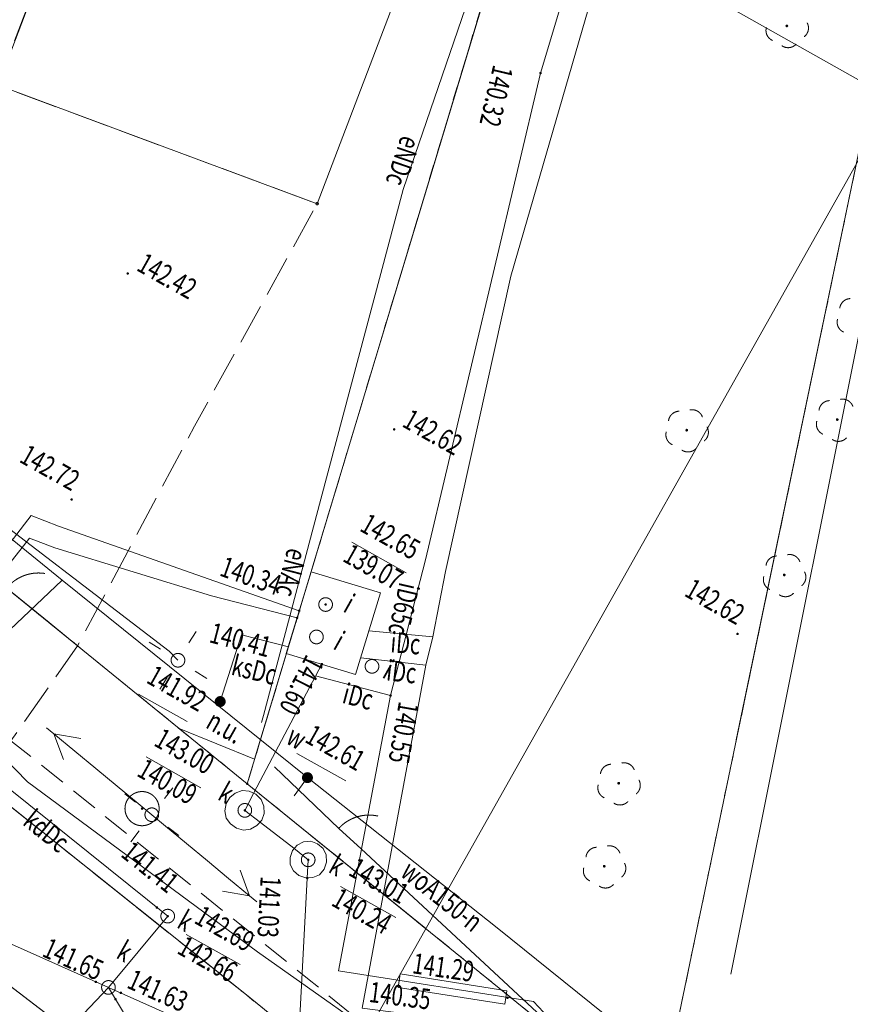
# Model space of a CAD drawing. Units: millimetres. Extents: x -116894 to 267771, y -147793 to 180938.
# Drawn here: x 107186 to 137595, y 20987 to 57048 of the extents above; entities that cross this region are included whole.
import ezdxf
from ezdxf.xclip import XClip

# ---------------------------------------------------------------- set-up
doc = ezdxf.new("R2010")
doc.units = ezdxf.units.MM
doc.header["$MEASUREMENT"] = 0
doc.header["$XCLIPFRAME"] = 2
for name, pattern in [('1.5_0.5', [2000, 1500, -500]), ('218-500', [1000, 500, -500]), ('mz1.0_0.5', [1500, 1000, -500])]:
    doc.linetypes.add(name, pattern=pattern)
for name, color, linetype in [('101-Z Mapa zasadnicza', 7, 'Continuous'), ('102-Z Mapa pomiar', 7, 'Continuous'), ('Borsucza Starostwo pomiar_granice_1_121-Punkt osnowy szczegółowej', 7, 'Continuous'), ('Borsucza Starostwo pomiar_granice_1_203-Punkt załamania granicy działki nie stabilizowany', 7, 'Continuous'), ('Borsucza Starostwo pomiar_granice_1_218-Granica użytku', 7, 'Continuous'), ('Borsucza Starostwo pomiar_granice_1_219-Linia granicy', 7, 'Continuous'), ('Borsucza Starostwo pomiar_granice_1_312-Budynek (powierzchnia)', 7, 'Continuous'), ('Borsucza Starostwo pomiar_granice_1_brama (linia)', 7, 'Continuous'), ('Borsucza Starostwo pomiar_granice_1_brama (linia) - symbol', 7, 'Continuous'), ('Borsucza Starostwo pomiar_granice_1_chodnik (powierzchnia)', 7, 'Continuous'), ('Borsucza Starostwo pomiar_granice_1_drzewo liściaste (punkt)', 7, 'Continuous'), ('Borsucza Starostwo pomiar_granice_1_furtka (linia)', 7, 'Continuous'), ('Borsucza Starostwo pomiar_granice_1_furtka (linia) - symbol', 7, 'Continuous'), ('Borsucza Starostwo pomiar_granice_1_jezdnia (powierzchnia)', 7, 'Continuous'), ('Borsucza Starostwo pomiar_granice_1_komora podziemna - przewód inny (powierzchnia)', 7, 'Continuous'), ('Borsucza Starostwo pomiar_granice_1_komora podziemna - przewód kanalizacyjny (powierzchnia)', 7, 'Continuous'), ('Borsucza Starostwo pomiar_granice_1_krawężnik (linia)', 7, 'Continuous'), ('Borsucza Starostwo pomiar_granice_1_latarnia na słupie lub maszcie (punkt)', 7, 'Continuous'), ('Borsucza Starostwo pomiar_granice_1_niezidentyfikowane urządzenie techniczne - siec kanalizacyjna (punkt)', 7, 'Continuous'), ('Borsucza Starostwo pomiar_granice_1_niezidentyfikowane urządzenie techniczne - siec kanalizacyjna (punkt)-Atr17', 7, 'Continuous'), ('Borsucza Starostwo pomiar_granice_1_ogrodzenie trwałe (linia)', 7, 'Continuous'), ('Borsucza Starostwo pomiar_granice_1_plac (powierzchnia)', 7, 'Continuous'), ('Borsucza Starostwo pomiar_granice_1_przewód ciepłowniczy (linia)', 7, 'Continuous'), ('Borsucza Starostwo pomiar_granice_1_przewód elektroenergetyczny (linia)', 7, 'Continuous'), ('Borsucza Starostwo pomiar_granice_1_przewód elektroenergetyczny (linia)-Atr1', 7, 'Continuous'), ('Borsucza Starostwo pomiar_granice_1_przewód elektroenergetyczny niskiego napięcia (linia) - symbol', 7, 'Continuous'), ('Borsucza Starostwo pomiar_granice_1_przewód inny (linia)', 7, 'Continuous'), ('Borsucza Starostwo pomiar_granice_1_przewód inny (linia)-Atr1', 7, 'Continuous'), ('Borsucza Starostwo pomiar_granice_1_przewód kanalizacyjny (linia)', 7, 'Continuous'), ('Borsucza Starostwo pomiar_granice_1_przewód kanalizacyjny (linia)-Atr1', 7, 'Continuous'), ('Borsucza Starostwo pomiar_granice_1_przewód wodociągowy (linia)', 7, 'Continuous'), ('Borsucza Starostwo pomiar_granice_1_przewód wodociągowy (linia)-Atr1', 7, 'Continuous'), ('Borsucza Starostwo pomiar_granice_1_Punkt budynku', 7, 'Continuous'), ('Borsucza Starostwo pomiar_granice_1_punkt o określonej wysokości (sieć ciepłownicza)', 7, 'Continuous'), ('Borsucza Starostwo pomiar_granice_1_punkt o określonej wysokości (sieć ciepłownicza)-Atr2', 7, 'Continuous'), ('Borsucza Starostwo pomiar_granice_1_punkt o określonej wysokości (sieć inna)', 7, 'Continuous'), ('Borsucza Starostwo pomiar_granice_1_punkt o określonej wysokości (sieć inna)-Atr2', 7, 'Continuous'), ('Borsucza Starostwo pomiar_granice_1_punkt o określonej wysokości (sieć inna)-Atr3', 7, 'Continuous'), ('Borsucza Starostwo pomiar_granice_1_punkt o określonej wysokości (sieć kanalizacyjna)', 7, 'Continuous'), ('Borsucza Starostwo pomiar_granice_1_punkt o określonej wysokości (sieć kanalizacyjna)-Atr2', 7, 'Continuous'), ('Borsucza Starostwo pomiar_granice_1_punkt o określonej wysokości (sieć kanalizacyjna)-Atr3', 7, 'Continuous'), ('Borsucza Starostwo pomiar_granice_1_punkt o określonej wysokości (sieć wodociągowa)', 7, 'Continuous'), ('Borsucza Starostwo pomiar_granice_1_punkt o określonej wysokości (sieć wodociągowa)-Atr2', 7, 'Continuous'), ('Borsucza Starostwo pomiar_granice_1_punkt wysokościowy sztuczny', 7, 'Continuous'), ('Borsucza Starostwo pomiar_granice_1_punkt wysokościowy sztuczny-Atr2', 7, 'Continuous'), ('Borsucza Starostwo pomiar_granice_1_rura ochronna - przewód inny (linia)', 7, 'Continuous'), ('Borsucza Starostwo pomiar_granice_1_rura ochronna - przewód kanalizacyjny (linia)', 7, 'Continuous'), ('Borsucza Starostwo pomiar_granice_1_słup (punkt)', 7, 'Continuous'), ('Borsucza Starostwo pomiar_granice_1_właz okrągły - siec inna (punkt)', 7, 'Continuous'), ('Borsucza Starostwo pomiar_granice_1_właz okrągły - siec inna (punkt)-Atr17', 7, 'Continuous'), ('Borsucza Starostwo pomiar_granice_1_właz okrągły - siec kanalizacyjna (punkt)', 7, 'Continuous'), ('Borsucza Starostwo pomiar_granice_1_właz okrągły - siec kanalizacyjna (punkt)-Atr17', 7, 'Continuous'), ('Borsucza Starostwo pomiar_granice_1_zasuwa - siec wodociągowa (punkt)', 7, 'Continuous'), ('Borsucza Starostwo pomiar_granice_1_zasuwa - siec wodociągowa (punkt)-Atr17', 7, 'Continuous'), ('starostwo_borsucza_2_218-Granica użytku', 7, 'Continuous'), ('starostwo_borsucza_2_219-Linia granicy', 7, 'Continuous')]:
    doc.layers.add(name, color=color, linetype=linetype)
doc.styles.add('STYL_AUTOMATYCZNY_2', font='txt')
doc.linetypes.add('902-500', pattern='A,0,[2,0. Projekt zagospodarowania terenu1.Shx,S=59.524603,R=0,X=0,Y=5.55112e-17],-7500.1,0', length=7500.1)

# ---------------------------------------------------------------- blocks, each defined once
blk = doc.blocks.new('Rysunek_1_2', base_point=(-10247835971, -986726068))
at = {"layer": 'starostwo_borsucza_2_218-Granica użytku', "color": 3, "linetype": '218-500', "lineweight": 18, "flags": 128}
for points in [[(39307, 91077), (115516, 29062)], [(124935, 60332), (115516, 29062)], [(115516, 29062), (122055, 23759)]]:
    blk.add_lwpolyline(points, dxfattribs=at)
at = {"layer": 'starostwo_borsucza_2_219-Linia granicy', "color": 3, "linetype": 'Continuous', "lineweight": 18, "flags": 128}
for points in [[(115516, 29062), (39307, 91077)], [(115516, 29062), (124935, 60332)], [(122055, 23759), (115516, 29062)]]:
    blk.add_lwpolyline(points, dxfattribs=at)
blk = doc.blocks.new('Rysunek_2_1', base_point=(-10247835971, -986726068))
at = {"layer": 'Borsucza Starostwo pomiar_granice_1_121-Punkt osnowy szczegółowej', "linetype": 'Continuous', "lineweight": 18}
blk.add_hatch(color=7, dxfattribs=at).paths.add_polyline_path([(111705, 28132, 1), (111626, 28176, 1)])
at = {"layer": 'Borsucza Starostwo pomiar_granice_1_203-Punkt załamania granicy działki nie stabilizowany', "linetype": 'Continuous', "lineweight": 18}
blk.add_hatch(color=7, dxfattribs=at).paths.add_polyline_path([(115555, 29040, 1), (115477, 29084, 1)])
at = {"layer": 'Borsucza Starostwo pomiar_granice_1_drzewo liściaste (punkt)', "linetype": 'Continuous', "lineweight": 18}
for points in [[(135315, 56796, 1), (135228, 56845, 1)], [(137160, 42378, 1), (137073, 42427, 1)], [(131652, 41990, 1), (131564, 42039, 1)], [(135220, 36688, 1), (135132, 36737, 1)], [(129159, 29060, 1), (129072, 29109, 1)], [(128629, 26019, 1), (128542, 26068, 1)]]:
    blk.add_hatch(color=94, dxfattribs=at).paths.add_polyline_path(points)
at = {"layer": 'Borsucza Starostwo pomiar_granice_1_niezidentyfikowane urządzenie techniczne - siec kanalizacyjna (punkt)', "linetype": 'Continuous', "lineweight": 18}
blk.add_hatch(color=7, dxfattribs=at).paths.add_polyline_path([(114701, 31977, 1), (114352, 32174, 1)])
at = {"layer": 'Borsucza Starostwo pomiar_granice_1_punkt o określonej wysokości (sieć ciepłownicza)', "linetype": 'Continuous', "lineweight": 18}
for points in [[(117460, 35381, 1), (117382, 35425, 1)], [(117380, 35116, 1), (117302, 35160, 1)]]:
    blk.add_hatch(color=212, dxfattribs=at).paths.add_polyline_path(points)
at = {"layer": 'Borsucza Starostwo pomiar_granice_1_punkt o określonej wysokości (sieć inna)', "linetype": 'Continuous', "lineweight": 18}
for points in [[(126293, 55069, 1), (126215, 55114, 1)], [(118425, 35607, 1), (118347, 35651, 1)], [(120805, 32271, 1), (120726, 32315, 1)], [(125088, 21207, 1), (125010, 21251, 1)]]:
    blk.add_hatch(color=7, dxfattribs=at).paths.add_polyline_path(points)
at = {"layer": 'Borsucza Starostwo pomiar_granice_1_punkt o określonej wysokości (sieć kanalizacyjna)', "linetype": 'Continuous', "lineweight": 18}
for points in [[(118287, 33424, 1), (118208, 33468, 1)], [(114566, 32053, 1), (114487, 32097, 1)], [(115467, 28068, 1), (115389, 28113, 1)], [(117787, 26258, 1), (117709, 26302, 1)], [(117754, 25588, 1), (117676, 25632, 1)], [(112248, 24510, 1), (112169, 24554, 1)], [(112633, 24252, 1), (112577, 24182, 1)], [(110014, 21785, 1), (109936, 21830, 1)], [(110926, 21387, 1), (110848, 21431, 1)], [(110735, 21150, 1), (110657, 21194, 1)]]:
    blk.add_hatch(color=34, dxfattribs=at).paths.add_polyline_path(points)
at = {"layer": 'Borsucza Starostwo pomiar_granice_1_punkt o określonej wysokości (sieć wodociągowa)', "linetype": 'Continuous', "lineweight": 18}
blk.add_hatch(color=5, dxfattribs=at).paths.add_polyline_path([(117759, 29265, 1), (117684, 29315, 1)])
at = {"layer": 'Borsucza Starostwo pomiar_granice_1_punkt wysokościowy sztuczny', "linetype": 'Continuous', "lineweight": 18}
for points in [[(111180, 47729, 1), (111101, 47773, 1)], [(120934, 42021, 1), (120855, 42065, 1)], [(109126, 39453, 1), (109048, 39497, 1)], [(133506, 34531, 1), (133428, 34575, 1)]]:
    blk.add_hatch(color=7, dxfattribs=at).paths.add_polyline_path(points)
at = {"layer": 'Borsucza Starostwo pomiar_granice_1_zasuwa - siec wodociągowa (punkt)', "linetype": 'Continuous', "lineweight": 18}
blk.add_hatch(color=7, dxfattribs=at).paths.add_polyline_path([(117888, 29179, 1), (117554, 29400, 1)])
at = {"layer": 'Borsucza Starostwo pomiar_granice_1_121-Punkt osnowy szczegółowej', "color": 7, "linetype": 'Continuous', "lineweight": 18}
blk.add_circle((111666, 28154), 625, dxfattribs=at)
at = {"layer": 'Borsucza Starostwo pomiar_granice_1_218-Granica użytku', "color": 3, "linetype": '218-500', "lineweight": 18, "flags": 128}
for points in [[(39307, 91077), (115516, 29062)], [(124935, 60332), (115516, 29062)], [(130549, 16871), (138129, 53273)], [(115516, 29062), (130549, 16871)]]:
    blk.add_lwpolyline(points, dxfattribs=at)
at = {"layer": 'Borsucza Starostwo pomiar_granice_1_219-Linia granicy', "color": 7, "linetype": 'Continuous', "lineweight": 18, "flags": 128}
for points in [[(115516, 29062), (39307, 91077)], [(115516, 29062), (124935, 60332)], [(130549, 16871), (138129, 53273)], [(130549, 16871), (115516, 29062)]]:
    blk.add_lwpolyline(points, dxfattribs=at)
at = {"layer": 'Borsucza Starostwo pomiar_granice_1_219-Linia granicy', "color": 3, "linetype": 'Continuous', "lineweight": 18, "flags": 128}
for points in [[(115516, 29062), (39307, 91077)], [(115516, 29062), (124935, 60332)], [(130549, 16871), (138129, 53273)], [(130549, 16871), (115516, 29062)]]:
    blk.add_lwpolyline(points, dxfattribs=at)
at = {"layer": 'Borsucza Starostwo pomiar_granice_1_312-Budynek (powierzchnia)', "color": 7, "linetype": 'Continuous', "lineweight": 18, "flags": 128}
for points in [[(106384, 54652), (124565, 102548)], [(135614, 96328), (118076, 50308)], [(118076, 50308), (106384, 54652)], [(133223, 22091), (139186, 51909)]]:
    blk.add_lwpolyline(points, dxfattribs=at)
at = {"layer": 'Borsucza Starostwo pomiar_granice_1_brama (linia)', "color": 7, "linetype": 'Continuous', "lineweight": 18, "flags": 128}
blk.add_lwpolyline([(105156, 37487), (108261, 34970)], dxfattribs=at)
at = {"layer": 'Borsucza Starostwo pomiar_granice_1_brama (linia) - symbol', "color": 7, "linetype": 'Continuous', "lineweight": 18}
blk.add_arc((107874, 35284), 1500, 80.9746, 140.9746, dxfattribs=at)
at = {"layer": 'Borsucza Starostwo pomiar_granice_1_chodnik (powierzchnia)', "color": 7, "linetype": 'mz1.0_0.5', "lineweight": 18, "flags": 128}
blk.add_lwpolyline([(135794, 7251), (134375, 5973), (131749, 8117), (115425, 21379), (105779, 29092), (106867, 30638), (117723, 21933)], close=True, dxfattribs=at)
at = {"layer": 'Borsucza Starostwo pomiar_granice_1_drzewo liściaste (punkt)', "color": 94, "linetype": 'Continuous', "lineweight": 18}
for centre, start, end in [((134908, 56654), 163.8466, 245.4966), ((135664, 56742), 308.0776, 29.3176), ((135318, 56423), 235.7546, 317.4046), ((137607, 46434), 91.9336, 173.1736), ((137514, 45972), 163.8466, 245.4966), ((136846, 42697), 91.9336, 173.1736), ((137313, 42751), 19.8976, 101.3536), ((131338, 42309), 91.9336, 173.1736), ((131804, 42363), 19.8976, 101.3536), ((136753, 42235), 163.8466, 245.4966), ((131244, 41847), 163.8466, 245.4966), ((132000, 41936), 308.0776, 29.3176), ((137162, 42004), 235.7546, 317.4046), ((131654, 41617), 235.7546, 317.4046), ((134906, 37007), 91.9336, 173.1736), ((135372, 37061), 19.8976, 101.3536), ((135568, 36634), 308.0776, 29.3176), ((134812, 36545), 163.8466, 245.4966), ((135222, 36315), 235.7546, 317.4046), ((128845, 29379), 91.9336, 173.1736), ((129311, 29433), 19.8976, 101.3536), ((128752, 28917), 163.8466, 245.4966), ((129507, 29006), 308.0776, 29.3176), ((129161, 28687), 235.7546, 317.4046), ((128315, 26338), 91.9336, 173.1736), ((128782, 26392), 19.8976, 101.3536), ((128222, 25876), 163.8466, 245.4966), ((128977, 25965), 308.0776, 29.3176), ((128631, 25646), 235.7546, 317.4046)]:
    blk.add_arc(centre, 400, start, end, dxfattribs=at)
at = {"layer": 'Borsucza Starostwo pomiar_granice_1_furtka (linia)', "color": 7, "linetype": 'Continuous', "lineweight": 18, "flags": 128}
blk.add_lwpolyline([(118866, 27429), (119684, 26682)], dxfattribs=at)
at = {"layer": 'Borsucza Starostwo pomiar_granice_1_furtka (linia) - symbol', "color": 7, "linetype": 'Continuous', "lineweight": 18}
blk.add_arc((119974, 26418), 1500, 77.5926, 137.5926, dxfattribs=at)
at = {"layer": 'Borsucza Starostwo pomiar_granice_1_jezdnia (powierzchnia)', "color": 7, "linetype": '1.5_0.5', "lineweight": 18, "flags": 128}
blk.add_lwpolyline([(-34899, 145054), (-29456, 140489), (-29443, 140309), (-29433, 140143), (-29401, 139976), (-29369, 139809), (-29328, 139637), (-29273, 139468), (-29233, 139296), (-29165, 139132), (-29100, 138981), (-29027, 138825), (-28941, 138673), (-28854, 138521), (-28768, 138369), (-28663, 138229), (-28558, 138090), (-28448, 137959), (-25421, 135406), (-14402, 126461), (-2929, 117077), (7245, 108711), (16991, 101011), (17184, 100845), (29394, 90896), (31146, 89463), (38125, 83859), (45170, 78333), (56696, 69045), (66325, 61525), (78801, 51255), (99646, 34220), (99834, 34045), (100031, 33865), (100220, 33690), (100413, 33524), (100610, 33344), (100812, 33173), (101014, 33002), (101203, 32827), (101405, 32656), (101607, 32485), (101804, 32305), (102011, 32143), (102204, 31977), (102411, 31814), (102608, 31635), (102815, 31472), (103022, 31310), (103224, 31139), (103426, 30968), (103624, 30810), (103826, 30639), (104038, 30485), (104245, 30323), (104447, 30152), (104654, 29989), (105779, 29092), (115425, 21379), (131749, 8117), (134375, 5973), (141191, 427), (148279, -5307), (151053, -7530)], dxfattribs=at)
at = {"layer": 'Borsucza Starostwo pomiar_granice_1_komora podziemna - przewód inny (powierzchnia)', "color": 7, "linetype": 'Continuous', "lineweight": 18, "flags": 128}
blk.add_lwpolyline([(117854, 36824), (120395, 36059), (119483, 33072), (116941, 33837)], close=True, dxfattribs=at)
at = {"layer": 'Borsucza Starostwo pomiar_granice_1_komora podziemna - przewód kanalizacyjny (powierzchnia)', "color": 34, "linetype": 'Continuous', "lineweight": 18, "flags": 128}
for points in [[(116051, 27729), (115871, 27532), (115636, 27400), (115374, 27363), (115118, 27439), (114907, 27592), (114751, 27806), (114693, 28068), (114742, 28339), (114878, 28561), (115074, 28726), (115329, 28812), (115592, 28790), (115833, 28689), (116021, 28491), (116125, 28249), (116134, 27980)], [(118336, 25937), (118165, 25735), (117922, 25631), (117662, 25617), (117411, 25701), (117214, 25881), (117090, 26111), (117085, 26366), (117169, 26617), (117340, 26819), (117579, 26937), (117844, 26960), (118090, 26867), (118292, 26696), (118410, 26458), (118420, 26189)]]:
    blk.add_lwpolyline(points, close=True, dxfattribs=at)
at = {"layer": 'Borsucza Starostwo pomiar_granice_1_krawężnik (linia)', "color": 7, "linetype": 'Continuous', "lineweight": 18, "flags": 128}
blk.add_lwpolyline([(105779, 29092), (115425, 21379), (131749, 8117)], dxfattribs=at)
at = {"layer": 'Borsucza Starostwo pomiar_granice_1_latarnia na słupie lub maszcie (punkt)', "color": 7, "linetype": 'Continuous', "lineweight": 18}
for p, q in [((113381, 34222), (113648, 34644)), ((112346, 33989), (111924, 34255)), ((113615, 33187), (114037, 32920)), ((112580, 32954), (112313, 32532)), ((112482, 28523), (112789, 28917)), ((111430, 28391), (111036, 28697)), ((112615, 27470), (113009, 27164)), ((111562, 27338), (111256, 26944))]:
    blk.add_line(p, q, dxfattribs=at)
at = {"layer": 'Borsucza Starostwo pomiar_granice_1_ogrodzenie trwałe (linia)', "color": 7, "linetype": '902-500', "lineweight": 18, "flags": 128}
for points in [[(118587, 39268), (124870, 60094), (131465, 79883), (137044, 95523)], [(133420, 30678), (138129, 53273)], [(108261, 34970), (109307, 34118), (113027, 31083), (115784, 29967), (118587, 39268)], [(116518, 29680), (118866, 27429)], [(119684, 26682), (130467, 16665)]]:
    blk.add_lwpolyline(points, dxfattribs=at)
at = {"layer": 'Borsucza Starostwo pomiar_granice_1_plac (powierzchnia)', "color": 7, "linetype": '1.5_0.5', "lineweight": 18, "flags": 128}
blk.add_lwpolyline([(124564, 102548), (106384, 54652), (118076, 50308), (113584, 42164), (109307, 34118), (106867, 30638), (105779, 29092), (104654, 29989), (104447, 30152), (104245, 30323), (104038, 30485), (103826, 30639), (103624, 30810), (103426, 30968), (103224, 31139), (103022, 31310), (102815, 31472), (102608, 31635), (102411, 31814), (102204, 31977), (102011, 32143), (101804, 32305), (101607, 32485), (101405, 32656), (101203, 32827), (101014, 33002), (100812, 33173), (100610, 33344), (100413, 33524), (100220, 33690), (100031, 33865), (101355, 35117), (104330, 38159), (104110, 38340), (105569, 46802), (105914, 48720), (95884, 57670), (95935, 60614), (99668, 64962), (69922, 90931), (66447, 86553), (63046, 89236), (58317, 83647), (51891, 89295), (82598, 126170)], dxfattribs=at)
at = {"layer": 'Borsucza Starostwo pomiar_granice_1_przewód ciepłowniczy (linia)', "color": 212, "linetype": 'Continuous', "lineweight": 18, "flags": 128}
for points in [[(122775, 36842), (125164, 47650), (129907, 64006), (135459, 79701), (141051, 93268)], [(117341, 35138), (114206, 35950), (108472, 37709), (107544, 38059), (106928, 37270), (105580, 35527), (104996, 34674), (104290, 35438), (100112, 38881), (95338, 42612), (90605, 46355), (89856, 46960), (90809, 48122), (93994, 51987), (94606, 52789), (93436, 53666), (92690, 54258)], [(117421, 35403), (108604, 38495), (107607, 38885), (106953, 38048), (105372, 36138), (104713, 35292), (104067, 36081), (100533, 38977), (91229, 46566), (90517, 47196), (91402, 48362), (94190, 51704), (95072, 52883)], [(126726, -50749), (126298, -46949), (125513, -28445), (125079, -20328), (125000, -16004), (125086, -6390), (125923, 20049), (119724, 20841), (122056, 33403), (122313, 34451), (122775, 36842)]]:
    blk.add_lwpolyline(points, dxfattribs=at)
at = {"layer": 'Borsucza Starostwo pomiar_granice_1_przewód elektroenergetyczny (linia)', "color": 1, "linetype": 'Continuous', "lineweight": 18, "flags": 128}
for points in [[(118208, 39493), (121227, 50829), (124081, 59161)], [(87502, 53277), (104681, 40027), (112660, 33917), (112980, 33588)], [(116034, 31307), (116109, 31563), (118208, 39493)]]:
    blk.add_lwpolyline(points, dxfattribs=at)
at = {"layer": 'Borsucza Starostwo pomiar_granice_1_przewód elektroenergetyczny niskiego napięcia (linia) - symbol', "color": 1, "linetype": 'Continuous', "lineweight": 18}
for p, q in [((108437, 30893), (108168, 31116)), ((109208, 30256), (108437, 30893)), ((108437, 30893), (108786, 29956)), ((108437, 30893), (109424, 30727)), ((109979, 29619), (109208, 30256)), ((110750, 28982), (109979, 29619)), ((111521, 28345), (110750, 28982)), ((111521, 28345), (112022, 27931)), ((112522, 27516), (112022, 27931)), ((112522, 27516), (113291, 26877)), ((113291, 26877), (114061, 26239)), ((114061, 26239), (114831, 25600)), ((115600, 24961), (115253, 25899)), ((114831, 25600), (115600, 24961)), ((115600, 24961), (114614, 25130)), ((115600, 24961), (115869, 24738))]:
    blk.add_line(p, q, dxfattribs=at)
at = {"layer": 'Borsucza Starostwo pomiar_granice_1_przewód inny (linia)', "color": 7, "linetype": 'Continuous', "lineweight": 18, "flags": 128}
for points in [[(122039, 37267), (126254, 55092), (128930, 64005), (135014, 80398), (140290, 93696)], [(44920, 81905), (52362, 75983), (66768, 63984), (67353, 63494), (67949, 62963), (73733, 57826), (90233, 44613), (100187, 36486), (100785, 36000), (101310, 35464), (107469, 29139), (115894, 22905), (121594, 18882), (130239, 14119), (132843, 12160), (133442, 11696), (134032, 11215), (145081, 2139), (152987, -4095)], [(122039, 37267), (120765, 32293)], [(122313, 34451), (119969, 34669)], [(122056, 33403), (119674, 33676)], [(120765, 32293), (118021, 33023)], [(120765, 32293), (118856, 22214), (125992, 21089), (126724, 20310), (126556, 16158), (126029, 2971), (125968, 1456), (125548, -14683), (126356, -31983), (127197, -45963), (127433, -49492)]]:
    blk.add_lwpolyline(points, dxfattribs=at)
at = {"layer": 'Borsucza Starostwo pomiar_granice_1_przewód kanalizacyjny (linia)', "color": 34, "linetype": 'Continuous', "lineweight": 18, "flags": 128}
for points in [[(117099, 13792), (116693, 14090), (72593, 47910), (53470, 63539), (53084, 63872), (34604, 79724), (34221, 80043)], [(117029, 34075), (115305, 34517), (114527, 32075)], [(117099, 13792), (117115, 14289), (117715, 25610), (117748, 26280), (117218, 26704), (116001, 27642), (115428, 28091), (115755, 28733), (118247, 33446)], [(110435, 21606), (112605, 24217), (104588, 30646), (104187, 30953)], [(110435, 21606), (93019, 29378)], [(110435, 21606), (107480, 18496)], [(110435, 21606), (119500, 17548)], [(116255, 11904), (110435, 21606)]]:
    blk.add_lwpolyline(points, dxfattribs=at)
at = {"layer": 'Borsucza Starostwo pomiar_granice_1_przewód wodociągowy (linia)', "color": 5, "linetype": 'Continuous', "lineweight": 18, "flags": 128}
for points in [[(-31715, 150710), (-30766, 149925), (-25939, 146003), (-12620, 135212), (-7660, 131181), (-3204, 127537), (6698, 119381), (36108, 95586), (60504, 75668), (72193, 66220), (82510, 57843), (88077, 53320), (108745, 36523)], [(89832, 18560), (93210, 21788), (108745, 36523)], [(154870, -749), (146431, 6107), (142812, 9096), (129553, 19853), (124664, 23787), (117721, 29290), (108745, 36523)], [(117721, 29290), (117240, 28620)]]:
    blk.add_lwpolyline(points, dxfattribs=at)
at = {"layer": 'Borsucza Starostwo pomiar_granice_1_Punkt budynku', "color": 5, "linetype": 'Continuous', "lineweight": 18}
blk.add_circle((118076, 50308), 45, dxfattribs=at)
at = {"layer": 'Borsucza Starostwo pomiar_granice_1_punkt o określonej wysokości (sieć inna)-Atr2', "color": 7, "linetype": 'Continuous', "lineweight": 18, "flags": 128}
blk.add_lwpolyline([(119349, 37910), (121338, 36790)], dxfattribs=at)
at = {"layer": 'Borsucza Starostwo pomiar_granice_1_punkt o określonej wysokości (sieć kanalizacyjna)-Atr2', "color": 7, "linetype": 'Continuous', "lineweight": 18, "flags": 128}
for points in [[(111535, 32347), (113321, 31342)], [(111812, 30046), (113816, 28917)], [(118931, 25304), (120962, 24161)], [(113284, 23548), (115252, 22441)]]:
    blk.add_lwpolyline(points, dxfattribs=at)
at = {"layer": 'Borsucza Starostwo pomiar_granice_1_punkt o określonej wysokości (sieć wodociągowa)-Atr2', "color": 7, "linetype": 'Continuous', "lineweight": 18, "flags": 128}
blk.add_lwpolyline([(117335, 30173), (119120, 29168)], dxfattribs=at)
at = {"layer": 'Borsucza Starostwo pomiar_granice_1_rura ochronna - przewód inny (linia)', "color": 7, "linetype": 'Continuous', "lineweight": 18, "flags": 128}
blk.add_lwpolyline([(125022, 21486), (124948, 20988), (121038, 21605), (121120, 22098)], close=True, dxfattribs=at)
at = {"layer": 'Borsucza Starostwo pomiar_granice_1_rura ochronna - przewód kanalizacyjny (linia)', "color": 34, "linetype": 'Continuous', "lineweight": 18, "flags": 128}
blk.add_lwpolyline([(-35576, 137955), (-4486, 113558), (14946, 96848), (34221, 80043), (53470, 63539), (72593, 47910), (117099, 13792)], dxfattribs=at)
at = {"layer": 'Borsucza Starostwo pomiar_granice_1_słup (punkt)', "color": 7, "linetype": 'Continuous', "lineweight": 18}
for centre in [(112980, 33588), (112022, 27931)]:
    blk.add_circle(centre, 250, dxfattribs=at)
at = {"layer": 'Borsucza Starostwo pomiar_granice_1_właz okrągły - siec inna (punkt)', "color": 7, "linetype": 'Continuous', "lineweight": 18}
for centre in [(118386, 35629), (118050, 34441), (120084, 33365)]:
    blk.add_circle(centre, 250, dxfattribs=at)
at = {"layer": 'Borsucza Starostwo pomiar_granice_1_właz okrągły - siec kanalizacyjna (punkt)', "color": 7, "linetype": 'Continuous', "lineweight": 18}
for centre in [(115428, 28091), (117748, 26280), (112605, 24217), (110435, 21606)]:
    blk.add_circle(centre, 250, dxfattribs=at)
at = {"layer": 'Borsucza Starostwo pomiar_granice_1_niezidentyfikowane urządzenie techniczne - siec kanalizacyjna (punkt)-Atr17', "color": 7, "linetype": 'Continuous', "lineweight": 18, "insert": (113955, 31141), "char_height": 750, "attachment_point": 7, "rotation": 330.6256, "style": 'STYL_AUTOMATYCZNY_2'}
blk.add_mtext('{\\A1;\\W0.72000x;n.u.}', dxfattribs=at)
at = {"layer": 'Borsucza Starostwo pomiar_granice_1_przewód elektroenergetyczny (linia)-Atr1', "color": 1, "linetype": 'Continuous', "lineweight": 18, "char_height": 750, "attachment_point": 4, "style": 'STYL_AUTOMATYCZNY_2'}
for s, insert, rotation in [('{\\A1;\\W0.72000x;eNDc}', (121524, 52727), 251.0926), ('{\\A1;\\W0.72000x;eNAc}', (117366, 37643), 255.1696)]:
    blk.add_mtext(s, dxfattribs=dict(at, insert=insert, rotation=rotation))
at = {"layer": 'Borsucza Starostwo pomiar_granice_1_przewód inny (linia)-Atr1', "color": 7, "linetype": 'Continuous', "lineweight": 18, "char_height": 750, "attachment_point": 4, "style": 'STYL_AUTOMATYCZNY_2'}
for s, insert, rotation in [('{\\A1;\\W0.72000x;iD65c}', (121461, 36392), 257.2066), ('{\\A1;\\W0.72000x;iDc}', (120771, 34256), 355.5006), ('{\\A1;\\W0.72000x;iDc}', (120628, 33229), 353.4466), ('{\\A1;\\W0.72000x;iDc}', (119052, 32400), 345.1016)]:
    blk.add_mtext(s, dxfattribs=dict(at, insert=insert, rotation=rotation))
at = {"layer": 'Borsucza Starostwo pomiar_granice_1_przewód kanalizacyjny (linia)-Atr1', "color": 34, "linetype": 'Continuous', "lineweight": 18, "char_height": 750, "attachment_point": 4, "style": 'STYL_AUTOMATYCZNY_2'}
for s, insert, rotation in [('{\\A1;\\W0.72000x;ksDc}', (114981, 33431), 346.2786), ('{\\A1;\\W0.72000x;kdDc}', (107491, 27884), 321.2586)]:
    blk.add_mtext(s, dxfattribs=dict(at, insert=insert, rotation=rotation))
at = {"layer": 'Borsucza Starostwo pomiar_granice_1_przewód wodociągowy (linia)-Atr1', "color": 5, "linetype": 'Continuous', "lineweight": 18, "insert": (121312, 26013), "char_height": 750, "attachment_point": 4, "rotation": 321.5986, "style": 'STYL_AUTOMATYCZNY_2'}
blk.add_mtext('{\\A1;\\W0.72000x;woA150-n}', dxfattribs=at)
at = {"layer": 'Borsucza Starostwo pomiar_granice_1_punkt o określonej wysokości (sieć ciepłownicza)-Atr2', "color": 6, "linetype": 'Continuous', "lineweight": 18, "char_height": 750, "style": 'STYL_AUTOMATYCZNY_2'}
for s, insert, attachment_point, rotation in [('{\\A1;\\W0.72000x;140.34}', (114465, 36700), 7, 340.6716), ('{\\A1;\\W0.72000x;140.41}', (114276, 34981), 1, 345.4766), ('{\\A1;\\W0.72000x;140.35}', (119948, 21078), 7, 352.7166)]:
    blk.add_mtext(s, dxfattribs=dict(at, insert=insert, attachment_point=attachment_point, rotation=rotation))
at = {"layer": 'Borsucza Starostwo pomiar_granice_1_punkt o określonej wysokości (sieć inna)-Atr2', "color": 3, "linetype": 'Continuous', "lineweight": 18, "char_height": 750, "style": 'STYL_AUTOMATYCZNY_2'}
for s, insert, attachment_point, rotation in [('{\\A1;\\W0.72000x;140.32}', (125261, 55255), 1, 256.6946), ('{\\A1;\\W0.72000x;140.55}', (121076, 32108), 7, 259.9786), ('{\\A1;\\W0.72000x;141.29}', (121530, 22129), 7, 351.7146)]:
    blk.add_mtext(s, dxfattribs=dict(at, insert=insert, attachment_point=attachment_point, rotation=rotation))
at = {"layer": 'Borsucza Starostwo pomiar_granice_1_punkt o określonej wysokości (sieć inna)-Atr2', "color": 7, "linetype": 'Continuous', "lineweight": 18, "insert": (119595, 38348), "char_height": 750, "attachment_point": 7, "rotation": 330.6256, "style": 'STYL_AUTOMATYCZNY_2'}
blk.add_mtext('{\\A1;\\W0.72000x;142.65}', dxfattribs=at)
at = {"layer": 'Borsucza Starostwo pomiar_granice_1_punkt o określonej wysokości (sieć inna)-Atr3', "color": 3, "linetype": 'Continuous', "lineweight": 18, "insert": (118970, 37237), "char_height": 750, "attachment_point": 7, "rotation": 330.6256, "style": 'STYL_AUTOMATYCZNY_2'}
blk.add_mtext('{\\A1;\\W0.72000x;139.07}', dxfattribs=at)
at = {"layer": 'Borsucza Starostwo pomiar_granice_1_punkt o określonej wysokości (sieć kanalizacyjna)-Atr2', "color": 32, "linetype": 'Continuous', "lineweight": 18, "char_height": 750, "style": 'STYL_AUTOMATYCZNY_2'}
for s, insert, attachment_point, rotation in [('{\\A1;\\W0.72000x;141.60}', (117693, 33838), 7, 242.8566), ('{\\A1;\\W0.72000x;141.41}', (110850, 26426), 7, 321.2586), ('{\\A1;\\W0.72000x;141.03}', (116759, 25656), 1, 266.9646), ('{\\A1;\\W0.72000x;141.65}', (107967, 22762), 7, 335.9396), ('{\\A1;\\W0.72000x;141.63}', (111066, 21610), 7, 335.8536)]:
    blk.add_mtext(s, dxfattribs=dict(at, insert=insert, attachment_point=attachment_point, rotation=rotation))
at = {"layer": 'Borsucza Starostwo pomiar_granice_1_punkt o określonej wysokości (sieć kanalizacyjna)-Atr2', "color": 7, "linetype": 'Continuous', "lineweight": 18, "char_height": 750, "attachment_point": 7, "rotation": 330.6256, "style": 'STYL_AUTOMATYCZNY_2'}
for s, insert in [('{\\A1;\\W0.72000x;141.92}', (111782, 32785)), ('{\\A1;\\W0.72000x;143.00}', (112058, 30483)), ('{\\A1;\\W0.72000x;143.01}', (119178, 25741)), ('{\\A1;\\W0.72000x;142.69}', (113531, 23986))]:
    blk.add_mtext(s, dxfattribs=dict(at, insert=insert))
at = {"layer": 'Borsucza Starostwo pomiar_granice_1_punkt o określonej wysokości (sieć kanalizacyjna)-Atr3', "color": 32, "linetype": 'Continuous', "lineweight": 18, "char_height": 750, "attachment_point": 7, "rotation": 330.6256, "style": 'STYL_AUTOMATYCZNY_2'}
for s, insert in [('{\\A1;\\W0.72000x;140.09}', (111433, 29372)), ('{\\A1;\\W0.72000x;140.24}', (118552, 24630)), ('{\\A1;\\W0.72000x;142.66}', (112905, 22875))]:
    blk.add_mtext(s, dxfattribs=dict(at, insert=insert))
at = {"layer": 'Borsucza Starostwo pomiar_granice_1_punkt o określonej wysokości (sieć wodociągowa)-Atr2', "color": 7, "linetype": 'Continuous', "lineweight": 18, "insert": (117581, 30611), "char_height": 750, "attachment_point": 7, "rotation": 330.6256, "style": 'STYL_AUTOMATYCZNY_2'}
blk.add_mtext('{\\A1;\\W0.72000x;142.61}', dxfattribs=at)
at = {"layer": 'Borsucza Starostwo pomiar_granice_1_punkt wysokościowy sztuczny-Atr2', "color": 7, "linetype": 'Continuous', "lineweight": 18, "char_height": 750, "attachment_point": 7, "rotation": 330.6256, "style": 'STYL_AUTOMATYCZNY_2'}
for s, insert in [('{\\A1;\\W0.72000x;142.42}', (111424, 47887)), ('{\\A1;\\W0.72000x;142.62}', (121149, 42169)), ('{\\A1;\\W0.72000x;142.72}', (107134, 40869)), ('{\\A1;\\W0.72000x;142.62}', (131479, 35965))]:
    blk.add_mtext(s, dxfattribs=dict(at, insert=insert))
at = {"layer": 'Borsucza Starostwo pomiar_granice_1_właz okrągły - siec inna (punkt)-Atr17', "color": 7, "linetype": 'Continuous', "lineweight": 18, "char_height": 750, "attachment_point": 7, "rotation": 330.6256, "style": 'STYL_AUTOMATYCZNY_2'}
for insert in [(118986, 35391), (118619, 34025), (120417, 32979)]:
    blk.add_mtext('{\\A1;\\W0.72000x;i}', dxfattribs=dict(at, insert=insert))
at = {"layer": 'Borsucza Starostwo pomiar_granice_1_właz okrągły - siec kanalizacyjna (punkt)-Atr17', "color": 7, "linetype": 'Continuous', "lineweight": 18, "char_height": 750, "attachment_point": 7, "rotation": 330.6256, "style": 'STYL_AUTOMATYCZNY_2'}
for insert in [(114391, 28511), (118446, 25849), (112898, 23820), (110676, 22706)]:
    blk.add_mtext('{\\A1;\\W0.72000x;k}', dxfattribs=dict(at, insert=insert))
at = {"layer": 'Borsucza Starostwo pomiar_granice_1_zasuwa - siec wodociągowa (punkt)-Atr17', "color": 7, "linetype": 'Continuous', "lineweight": 18, "insert": (116883, 30573), "char_height": 750, "attachment_point": 7, "rotation": 330.6256, "style": 'STYL_AUTOMATYCZNY_2'}
blk.add_mtext('{\\A1;\\W0.72000x;w}', dxfattribs=at)

msp = doc.modelspace()

# ---------------------------------------------------------------- block references
at = {"layer": '101-Z Mapa zasadnicza', "color": 151, "linetype": 'Continuous', "lineweight": 13}
ref = msp.add_blockref('Rysunek_1_2', (-10247835970.956, -986726068.261), dxfattribs=at)
XClip(ref).set_block_clipping_path([(-77405.6390531122, -20172.0250308516), (55285.7298709934, -94861.7633728943), (139154.396404544, 54136.5919461771), (6463.0274804382, 128826.3302882198)])
at = {"layer": '102-Z Mapa pomiar', "color": 151, "linetype": 'Continuous', "lineweight": 13}
ref = msp.add_blockref('Rysunek_2_1', (-10247835970.956, -986726068.261), dxfattribs=at)
XClip(ref).set_block_clipping_path([(-116893.8656192239, -615.210789068), (89539.6065701555, -116813.1379630106), (191732.7628338604, 64739.9120315996), (-14700.709355519, 180937.8392055422)])

doc.saveas('drawing.dxf')
